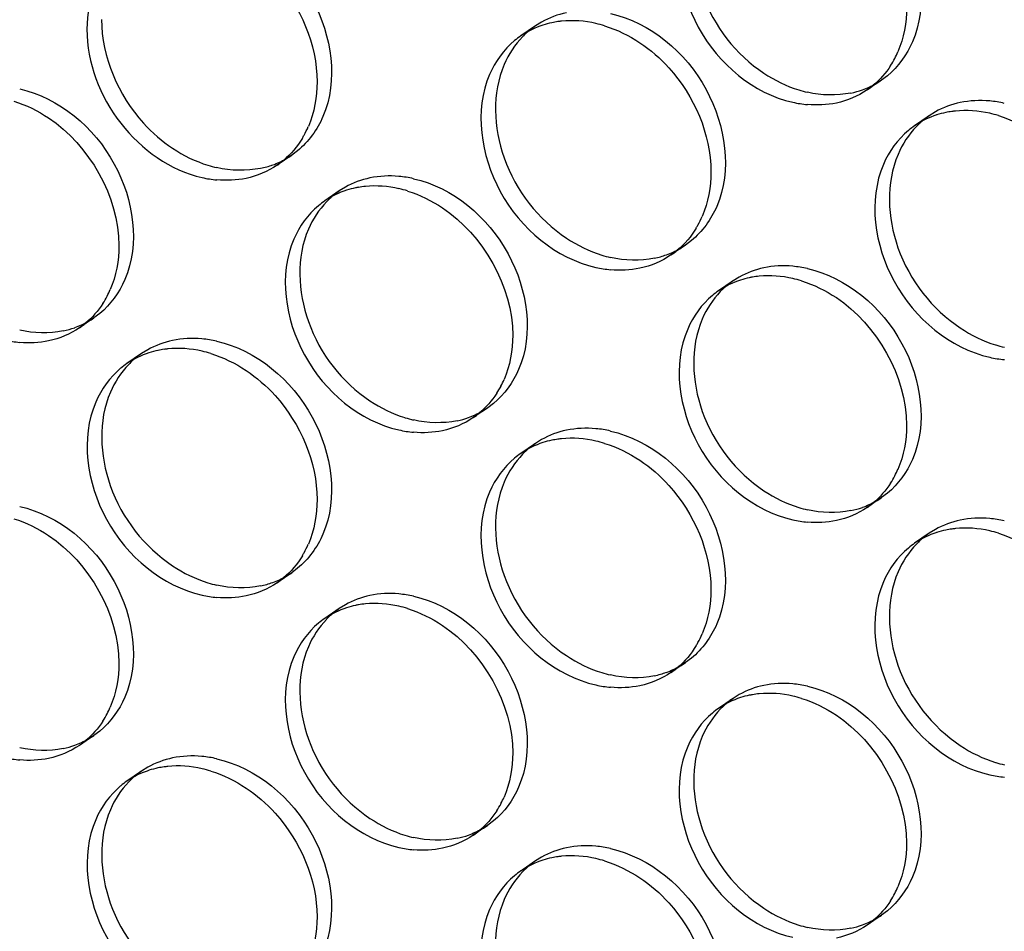
# Model space of a CAD drawing. Units: millimetres. Extents: x -1 to 2971, y -1 to 2101.
# Drawn here: x 2318 to 2335, y 1453 to 1469 of the extents above; entities that cross this region are included whole.
import ezdxf

# ---------------------------------------------------------------- set-up
doc = ezdxf.new("R2010")
doc.units = ezdxf.units.MM
doc.header["$LTSCALE"] = 163.35
doc.layers.add('PANEL_9SX_2KDXF_CONTINUOUS_LINE', color=7, linetype='CONTINUOUS')

msp = doc.modelspace()

# ---------------------------------------------------------------- linework, layer by layer
at = {"layer": 'PANEL_9SX_2KDXF_CONTINUOUS_LINE', "color": 6, "linetype": 'Continuous'}
for p, q in [((2327.216, 1468.882), (2326.966, 1468.71)), ((2327.322, 1468.948), (2327.216, 1468.882)), ((2333.155, 1467.953), (2332.905, 1467.782)), ((2333.254, 1468.027), (2333.155, 1467.953)), ((2334.077, 1467.406), (2333.971, 1467.34)), ((2333.971, 1467.34), (2333.721, 1467.169)), ((2323.136, 1466.738), (2323.037, 1466.664)), ((2323.037, 1466.664), (2322.787, 1466.492)), ((2323.853, 1466.049), (2323.603, 1465.878)), ((2323.957, 1466.114), (2323.853, 1466.049)), ((2329.891, 1465.197), (2329.792, 1465.122)), ((2329.792, 1465.122), (2329.542, 1464.951)), ((2330.608, 1464.507), (2330.358, 1464.336)), ((2330.712, 1464.573), (2330.608, 1464.507)), ((2319.645, 1463.873), (2319.395, 1463.701)), ((2319.744, 1463.947), (2319.645, 1463.873)), ((2320.567, 1463.325), (2320.461, 1463.259)), ((2320.461, 1463.259), (2320.211, 1463.088)), ((2326.4, 1462.331), (2326.15, 1462.16)), ((2326.499, 1462.405), (2326.4, 1462.331)), ((2327.322, 1461.784), (2327.216, 1461.718)), ((2327.216, 1461.718), (2326.966, 1461.546)), ((2333.155, 1460.789), (2332.905, 1460.618)), ((2333.254, 1460.864), (2333.155, 1460.789)), ((2333.971, 1460.176), (2333.721, 1460.005)), ((2334.077, 1460.242), (2333.971, 1460.176)), ((2323.037, 1459.5), (2322.787, 1459.328)), ((2323.136, 1459.575), (2323.037, 1459.5)), ((2323.957, 1458.95), (2323.853, 1458.885)), ((2323.853, 1458.885), (2323.603, 1458.714)), ((2329.792, 1457.958), (2329.542, 1457.787)), ((2329.891, 1458.033), (2329.792, 1457.958)), ((2330.712, 1457.409), (2330.608, 1457.344)), ((2330.608, 1457.344), (2330.358, 1457.172)), ((2319.744, 1456.783), (2319.645, 1456.709)), ((2319.645, 1456.709), (2319.395, 1456.537)), ((2320.461, 1456.095), (2320.211, 1455.924)), ((2320.567, 1456.161), (2320.461, 1456.095)), ((2326.499, 1455.241), (2326.4, 1455.167)), ((2326.4, 1455.167), (2326.15, 1454.996)), ((2327.216, 1454.554), (2326.966, 1454.382)), ((2327.322, 1454.62), (2327.216, 1454.554)), ((2333.254, 1453.7), (2333.155, 1453.626)), ((2333.155, 1453.626), (2332.905, 1453.454))]:
    msp.add_line(p, q, dxfattribs=at)
for centre, radius, start, end in [((2328.027, 1467.697), 1.436, 124.4054, 129.7853), ((2328.044, 1467.678), 1.461, 131.8482, 135.85), ((2328.03, 1467.694), 1.44, 129.7904, 131.843), ((2332.335, 1469.157), 1.456, 289.638, 299.5561), ((2332.348, 1469.132), 1.428, 299.5857, 304.4027), ((2332.33, 1469.705), 2.013, 252.7346, 257.1077), ((2332.32, 1469.199), 1.502, 281.8496, 289.6268), ((2334.833, 1465.692), 1.909, 77.1047, 84.7443), ((2334.799, 1466.137), 1.461, 131.8482, 135.85), ((2334.785, 1466.152), 1.44, 129.7904, 131.843), ((2334.782, 1466.155), 1.436, 124.4054, 129.7853), ((2322.208, 1467.879), 1.472, 289.9537, 299.6443), ((2322.221, 1467.855), 1.444, 299.672, 304.4028), ((2322.203, 1468.434), 2.034, 252.7827, 257.1083), ((2322.192, 1467.923), 1.517, 281.8486, 289.9396), ((2324.705, 1464.42), 1.887, 77.1039, 84.8313), ((2324.655, 1464.877), 1.42, 124.4054, 129.7853), ((2324.672, 1464.858), 1.446, 131.8991, 135.9735), ((2324.658, 1464.875), 1.424, 129.7904, 131.8938), ((2328.963, 1466.338), 1.472, 289.9537, 299.6443), ((2328.976, 1466.314), 1.444, 299.672, 304.4028), ((2328.958, 1466.892), 2.034, 252.7827, 257.1083), ((2328.947, 1466.381), 1.517, 281.8486, 289.9396), ((2331.46, 1462.878), 1.887, 77.1039, 84.8313), ((2331.41, 1463.336), 1.42, 124.4054, 129.7853), ((2331.427, 1463.317), 1.446, 131.8991, 135.9735), ((2331.413, 1463.333), 1.424, 129.7904, 131.8938), ((2318.825, 1465.076), 1.456, 289.638, 299.5561), ((2318.838, 1465.051), 1.428, 299.5857, 304.4027), ((2318.81, 1465.118), 1.502, 281.8496, 289.6268), ((2321.323, 1461.611), 1.909, 77.1047, 84.7443), ((2335.713, 1465.35), 2.034, 252.7827, 257.1083), ((2321.289, 1462.056), 1.461, 131.8482, 135.85), ((2321.275, 1462.072), 1.44, 129.7904, 131.843), ((2321.272, 1462.074), 1.436, 124.4054, 129.7853), ((2325.593, 1463.51), 1.428, 299.5857, 304.4027), ((2325.575, 1464.082), 2.013, 252.7346, 257.1077), ((2325.565, 1463.577), 1.502, 281.8496, 289.6268), ((2325.58, 1463.534), 1.456, 289.638, 299.5561), ((2328.078, 1460.07), 1.909, 77.1047, 84.7443), ((2328.03, 1460.53), 1.44, 129.7904, 131.843), ((2328.027, 1460.533), 1.436, 124.4054, 129.7853), ((2328.044, 1460.514), 1.461, 131.8482, 135.85), ((2332.348, 1461.968), 1.428, 299.5857, 304.4027), ((2332.33, 1462.541), 2.013, 252.7346, 257.1077), ((2332.32, 1462.035), 1.502, 281.8496, 289.6268), ((2332.335, 1461.993), 1.456, 289.638, 299.5561), ((2334.833, 1458.528), 1.909, 77.1047, 84.7443), ((2334.785, 1458.989), 1.44, 129.7904, 131.843), ((2334.782, 1458.991), 1.436, 124.4054, 129.7853), ((2334.799, 1458.973), 1.461, 131.8482, 135.85), ((2322.208, 1460.716), 1.472, 289.9537, 299.6443), ((2322.221, 1460.691), 1.444, 299.672, 304.4028), ((2322.203, 1461.27), 2.034, 252.7827, 257.1083), ((2322.192, 1460.759), 1.517, 281.8486, 289.9396), ((2324.705, 1457.256), 1.887, 77.1039, 84.8313), ((2324.672, 1457.695), 1.446, 131.8991, 135.9735), ((2324.658, 1457.711), 1.424, 129.7904, 131.8938), ((2324.655, 1457.713), 1.42, 124.4054, 129.7853), ((2328.976, 1459.15), 1.444, 299.672, 304.4028), ((2328.958, 1459.728), 2.034, 252.7827, 257.1083), ((2328.947, 1459.217), 1.517, 281.8486, 289.9396), ((2328.963, 1459.174), 1.472, 289.9537, 299.6443), ((2331.46, 1455.714), 1.887, 77.1039, 84.8313), ((2331.427, 1456.153), 1.446, 131.8991, 135.9735), ((2331.413, 1456.169), 1.424, 129.7904, 131.8938), ((2331.41, 1456.172), 1.42, 124.4054, 129.7853), ((2318.825, 1457.912), 1.456, 289.638, 299.5561), ((2318.838, 1457.887), 1.428, 299.5857, 304.4027), ((2318.81, 1457.955), 1.502, 281.8496, 289.6268), ((2321.323, 1454.447), 1.909, 77.1047, 84.7443), ((2335.713, 1458.187), 2.034, 252.7827, 257.1083), ((2321.272, 1454.91), 1.436, 124.4054, 129.7853), ((2321.289, 1454.892), 1.461, 131.8482, 135.85), ((2321.275, 1454.908), 1.44, 129.7904, 131.843), ((2325.58, 1456.371), 1.456, 289.638, 299.5561), ((2325.593, 1456.346), 1.428, 299.5857, 304.4027), ((2325.575, 1456.918), 2.013, 252.7346, 257.1077), ((2325.565, 1456.413), 1.502, 281.8496, 289.6268), ((2328.078, 1452.906), 1.909, 77.1047, 84.7443), ((2328.027, 1453.369), 1.436, 124.4054, 129.7853), ((2328.044, 1453.35), 1.461, 131.8482, 135.85), ((2328.03, 1453.366), 1.44, 129.7904, 131.843), ((2332.335, 1454.829), 1.456, 289.638, 299.5561), ((2332.348, 1454.804), 1.428, 299.5857, 304.4027), ((2332.33, 1455.377), 2.013, 252.7346, 257.1077), ((2332.32, 1454.871), 1.502, 281.8496, 289.6268)]:
    msp.add_arc(centre, radius, start, end, dxfattribs=at)
at = {"layer": 'PANEL_9SX_2KDXF_CONTINUOUS_LINE', "color": 7, "linetype": 'Continuous'}
for centre, radius, start, end in [((2327.811, 1467.446), 1.523, 101.8553, 107.8892), ((2327.823, 1467.392), 1.578, 97.983, 101.8518), ((2327.831, 1467.338), 1.633, 95.8503, 97.9929), ((2327.8, 1466.94), 2.034, 72.7827, 77.1083), ((2327.777, 1467.525), 1.436, 124.4054, 129.7853), ((2331.929, 1469.083), 1.638, 332.4208, 336.7923), ((2331.973, 1469.06), 1.589, 327.2274, 332.4227), ((2332.102, 1468.954), 1.42, 304.4054, 309.7853), ((2332.052, 1469.411), 1.887, 257.1039, 264.8313), ((2334.566, 1465.904), 1.523, 101.8553, 107.8892), ((2334.578, 1465.851), 1.578, 97.983, 101.8518), ((2334.586, 1465.796), 1.633, 95.8503, 97.9929), ((2334.555, 1465.399), 2.034, 72.7827, 77.1083), ((2321.806, 1467.805), 1.649, 331.0279, 336.7989), ((2334.532, 1465.984), 1.436, 124.4054, 129.7853), ((2321.843, 1467.785), 1.607, 328.9511, 331.0103), ((2321.975, 1467.677), 1.436, 304.4054, 309.7853), ((2321.925, 1468.14), 1.909, 257.1047, 264.7443), ((2324.439, 1464.627), 1.507, 101.8557, 107.7615), ((2324.447, 1464.591), 1.544, 99.838, 101.8624), ((2324.456, 1464.534), 1.601, 95.5658, 99.8244), ((2324.427, 1464.127), 2.013, 72.7346, 77.1077), ((2324.405, 1464.706), 1.42, 124.4054, 129.7853), ((2328.561, 1466.263), 1.649, 331.0279, 336.7989), ((2328.598, 1466.243), 1.607, 328.9511, 331.0103), ((2328.73, 1466.136), 1.436, 304.4054, 309.7853), ((2328.68, 1466.599), 1.909, 257.1047, 264.7443), ((2331.194, 1463.085), 1.507, 101.8557, 107.7615), ((2331.202, 1463.049), 1.544, 99.838, 101.8624), ((2331.211, 1462.993), 1.601, 95.5658, 99.8244), ((2331.182, 1462.585), 2.013, 72.7346, 77.1077), ((2318.419, 1465.002), 1.638, 332.4208, 336.7923), ((2331.16, 1463.164), 1.42, 124.4054, 129.7853), ((2318.463, 1464.979), 1.589, 327.2274, 332.4227), ((2318.592, 1464.873), 1.42, 304.4054, 309.7853), ((2318.542, 1465.331), 1.887, 257.1039, 264.8313), ((2321.056, 1461.824), 1.523, 101.8553, 107.8892), ((2321.068, 1461.77), 1.578, 97.983, 101.8518), ((2321.076, 1461.715), 1.633, 95.8503, 97.9929), ((2321.045, 1461.318), 2.034, 72.7827, 77.1083), ((2335.435, 1465.057), 1.909, 257.1047, 264.7443), ((2321.022, 1461.903), 1.436, 124.4054, 129.7853), ((2325.174, 1463.461), 1.638, 332.4208, 336.7923), ((2325.218, 1463.438), 1.589, 327.2274, 332.4227), ((2325.347, 1463.332), 1.42, 304.4054, 309.7853), ((2325.297, 1463.789), 1.887, 257.1039, 264.8313), ((2327.823, 1460.228), 1.578, 97.983, 101.8518), ((2327.831, 1460.174), 1.633, 95.8503, 97.9929), ((2327.811, 1460.282), 1.523, 101.8553, 107.8892), ((2327.8, 1459.776), 2.034, 72.7827, 77.1083), ((2327.777, 1460.362), 1.436, 124.4054, 129.7853), ((2331.973, 1461.896), 1.589, 327.2274, 332.4227), ((2331.929, 1461.919), 1.638, 332.4208, 336.7923), ((2332.102, 1461.79), 1.42, 304.4054, 309.7853), ((2332.052, 1462.247), 1.887, 257.1039, 264.8313), ((2334.566, 1458.74), 1.523, 101.8553, 107.8892), ((2334.578, 1458.687), 1.578, 97.983, 101.8518), ((2334.586, 1458.632), 1.633, 95.8503, 97.9929), ((2334.555, 1458.235), 2.034, 72.7827, 77.1083), ((2321.806, 1460.641), 1.649, 331.0279, 336.7989), ((2334.532, 1458.82), 1.436, 124.4054, 129.7853), ((2321.843, 1460.621), 1.607, 328.9511, 331.0103), ((2321.975, 1460.513), 1.436, 304.4054, 309.7853), ((2321.925, 1460.976), 1.909, 257.1047, 264.7443), ((2324.439, 1457.463), 1.507, 101.8557, 107.7615), ((2324.447, 1457.427), 1.544, 99.838, 101.8624), ((2324.456, 1457.371), 1.601, 95.5658, 99.8244), ((2324.427, 1456.963), 2.013, 72.7346, 77.1077), ((2324.405, 1457.542), 1.42, 124.4054, 129.7853), ((2328.561, 1459.099), 1.649, 331.0279, 336.7989), ((2328.598, 1459.079), 1.607, 328.9511, 331.0103), ((2328.73, 1458.972), 1.436, 304.4054, 309.7853), ((2328.68, 1459.435), 1.909, 257.1047, 264.7443), ((2331.194, 1455.922), 1.507, 101.8557, 107.7615), ((2331.202, 1455.885), 1.544, 99.838, 101.8624), ((2331.211, 1455.829), 1.601, 95.5658, 99.8244), ((2331.182, 1455.421), 2.013, 72.7346, 77.1077), ((2318.463, 1457.815), 1.589, 327.2274, 332.4227), ((2318.419, 1457.838), 1.638, 332.4208, 336.7923), ((2331.16, 1456.001), 1.42, 124.4054, 129.7853), ((2318.592, 1457.709), 1.42, 304.4054, 309.7853), ((2318.542, 1458.167), 1.887, 257.1039, 264.8313), ((2321.056, 1454.66), 1.523, 101.8553, 107.8892), ((2321.068, 1454.606), 1.578, 97.983, 101.8518), ((2321.076, 1454.551), 1.633, 95.8503, 97.9929), ((2321.045, 1454.154), 2.034, 72.7827, 77.1083), ((2321.022, 1454.739), 1.436, 124.4054, 129.7853), ((2335.435, 1457.893), 1.909, 257.1047, 264.7443), ((2325.218, 1456.274), 1.589, 327.2274, 332.4227), ((2325.174, 1456.297), 1.638, 332.4208, 336.7923), ((2325.347, 1456.168), 1.42, 304.4054, 309.7853), ((2325.297, 1456.625), 1.887, 257.1039, 264.8313), ((2327.811, 1453.118), 1.523, 101.8553, 107.8892), ((2327.823, 1453.065), 1.578, 97.983, 101.8518), ((2327.831, 1453.01), 1.633, 95.8503, 97.9929), ((2327.8, 1452.612), 2.034, 72.7827, 77.1083), ((2327.777, 1453.198), 1.436, 124.4054, 129.7853), ((2331.929, 1454.755), 1.638, 332.4208, 336.7923), ((2331.973, 1454.732), 1.589, 327.2274, 332.4227), ((2332.102, 1454.626), 1.42, 304.4054, 309.7853)]:
    msp.add_arc(centre, radius, start, end, dxfattribs=at)
at = {"layer": 'PANEL_9SX_2KDXF_CONTINUOUS_LINE', "color": 6, "linetype": 'Continuous'}
for points, knots in [([(2331.881, 1471.882), (2332.555, 1471.728), (2333.729, 1470.761), (2333.946, 1469.219), (2333.684, 1468.609)], [0, 0, 0, 0, 0.510071, 1, 1, 1, 1]), ([(2330.078, 1471.016), (2329.87, 1470.531), (2329.926, 1469.314), (2330.657, 1468.389), (2331.134, 1468.071)], [0, 0, 0, 0, 0.478998, 1, 1, 1, 1]), ([(2321.749, 1470.636), (2322.43, 1470.481), (2323.617, 1469.502), (2323.836, 1467.943), (2323.572, 1467.326)], [0, 0, 0, 0, 0.510071, 1, 1, 1, 1]), ([(2328.504, 1469.095), (2329.185, 1468.939), (2330.372, 1467.96), (2330.591, 1466.401), (2330.327, 1465.785)], [0, 0, 0, 0, 0.510071, 1, 1, 1, 1]), ([(2319.775, 1468.994), (2319.775, 1468.353), (2320.159, 1467.467), (2320.811, 1466.904), (2320.994, 1466.782)], [0, 0, 0, 0, 0.745466, 1, 1, 1, 1]), ([(2326.681, 1468.219), (2326.47, 1467.728), (2326.526, 1466.498), (2327.265, 1465.563), (2327.749, 1465.241)], [0, 0, 0, 0, 0.478998, 1, 1, 1, 1]), ([(2318.371, 1467.801), (2319.045, 1467.647), (2320.219, 1466.68), (2320.436, 1465.138), (2320.174, 1464.528)], [0, 0, 0, 0, 0.510071, 1, 1, 1, 1]), ([(2333.436, 1466.677), (2333.225, 1466.187), (2333.281, 1464.956), (2334.02, 1464.021), (2334.504, 1463.699)], [0, 0, 0, 0, 0.478998, 1, 1, 1, 1]), ([(2325.126, 1466.26), (2325.8, 1466.106), (2326.974, 1465.138), (2327.191, 1463.596), (2326.929, 1462.986)], [0, 0, 0, 0, 0.510071, 1, 1, 1, 1]), ([(2323.323, 1465.394), (2323.115, 1464.909), (2323.171, 1463.691), (2323.902, 1462.767), (2324.379, 1462.448)], [0, 0, 0, 0, 0.478998, 1, 1, 1, 1]), ([(2331.881, 1464.718), (2332.555, 1464.564), (2333.729, 1463.597), (2333.946, 1462.055), (2333.684, 1461.445)], [0, 0, 0, 0, 0.510071, 1, 1, 1, 1]), ([(2330.078, 1463.852), (2329.87, 1463.367), (2329.926, 1462.15), (2330.657, 1461.226), (2331.134, 1460.907)], [0, 0, 0, 0, 0.478998, 1, 1, 1, 1]), ([(2321.749, 1463.472), (2322.43, 1463.317), (2323.617, 1462.338), (2323.836, 1460.779), (2323.572, 1460.162)], [0, 0, 0, 0, 0.510071, 1, 1, 1, 1]), ([(2319.926, 1462.597), (2319.715, 1462.106), (2319.771, 1460.875), (2320.51, 1459.941), (2320.994, 1459.618)], [0, 0, 0, 0, 0.478998, 1, 1, 1, 1]), ([(2328.504, 1461.931), (2329.185, 1461.775), (2330.372, 1460.797), (2330.591, 1459.237), (2330.327, 1458.621)], [0, 0, 0, 0, 0.510071, 1, 1, 1, 1]), ([(2326.681, 1461.055), (2326.47, 1460.564), (2326.526, 1459.334), (2327.265, 1458.399), (2327.749, 1458.077)], [0, 0, 0, 0, 0.478998, 1, 1, 1, 1]), ([(2318.371, 1460.637), (2319.045, 1460.484), (2320.219, 1459.516), (2320.436, 1457.974), (2320.174, 1457.364)], [0, 0, 0, 0, 0.510071, 1, 1, 1, 1]), ([(2333.436, 1459.514), (2333.225, 1459.023), (2333.281, 1457.792), (2334.02, 1456.857), (2334.504, 1456.535)], [0, 0, 0, 0, 0.478998, 1, 1, 1, 1]), ([(2325.126, 1459.096), (2325.8, 1458.942), (2326.974, 1457.974), (2327.191, 1456.432), (2326.929, 1455.822)], [0, 0, 0, 0, 0.510071, 1, 1, 1, 1]), ([(2323.323, 1458.23), (2323.115, 1457.745), (2323.171, 1456.528), (2323.902, 1455.603), (2324.379, 1455.285)], [0, 0, 0, 0, 0.478998, 1, 1, 1, 1]), ([(2331.881, 1457.554), (2332.555, 1457.4), (2333.729, 1456.433), (2333.946, 1454.891), (2333.684, 1454.281)], [0, 0, 0, 0, 0.510071, 1, 1, 1, 1]), ([(2330.078, 1456.688), (2329.87, 1456.203), (2329.926, 1454.986), (2330.657, 1454.062), (2331.134, 1453.743)], [0, 0, 0, 0, 0.478998, 1, 1, 1, 1]), ([(2321.749, 1456.308), (2322.43, 1456.153), (2323.617, 1455.174), (2323.836, 1453.615), (2323.572, 1452.998)], [0, 0, 0, 0, 0.510071, 1, 1, 1, 1]), ([(2319.926, 1455.433), (2319.715, 1454.942), (2319.771, 1453.711), (2320.51, 1452.777), (2320.994, 1452.455)], [0, 0, 0, 0, 0.478998, 1, 1, 1, 1]), ([(2328.504, 1454.767), (2329.185, 1454.611), (2330.372, 1453.633), (2330.591, 1452.074), (2330.327, 1451.457)], [0, 0, 0, 0, 0.510071, 1, 1, 1, 1]), ([(2326.681, 1453.891), (2326.47, 1453.401), (2326.526, 1452.17), (2327.265, 1451.235), (2327.749, 1450.913)], [0, 0, 0, 0, 0.478998, 1, 1, 1, 1])]:
    msp.add_open_spline(points, degree=3, knots=knots, dxfattribs=at)
at = {"layer": 'PANEL_9SX_2KDXF_CONTINUOUS_LINE', "color": 7, "linetype": 'Continuous'}
for points, knots in [([(2329.828, 1470.845), (2329.567, 1470.235), (2329.783, 1468.693), (2330.958, 1467.725), (2331.631, 1467.571)], [0, 0, 0, 0, 0.489929, 1, 1, 1, 1]), ([(2322.254, 1470.133), (2322.436, 1470.012), (2323.088, 1469.448), (2323.472, 1468.562), (2323.472, 1467.921)], [0, 0, 0, 0, 0.254534, 1, 1, 1, 1]), ([(2319.525, 1468.823), (2319.525, 1468.252), (2319.953, 1467.113), (2320.954, 1466.404), (2321.499, 1466.279)], [0, 0, 0, 0, 0.505093, 1, 1, 1, 1]), ([(2329.009, 1468.591), (2329.191, 1468.47), (2329.843, 1467.906), (2330.227, 1467.021), (2330.227, 1466.38)], [0, 0, 0, 0, 0.254534, 1, 1, 1, 1]), ([(2326.431, 1468.048), (2326.166, 1467.431), (2326.385, 1465.872), (2327.573, 1464.893), (2328.254, 1464.738)], [0, 0, 0, 0, 0.489929, 1, 1, 1, 1]), ([(2333.186, 1466.506), (2332.921, 1465.889), (2333.14, 1464.33), (2334.328, 1463.352), (2335.009, 1463.196)], [0, 0, 0, 0, 0.489929, 1, 1, 1, 1]), ([(2323.073, 1465.223), (2322.812, 1464.613), (2323.028, 1463.071), (2324.203, 1462.103), (2324.876, 1461.949)], [0, 0, 0, 0, 0.489929, 1, 1, 1, 1]), ([(2329.828, 1463.681), (2329.567, 1463.071), (2329.783, 1461.529), (2330.958, 1460.561), (2331.631, 1460.408)], [0, 0, 0, 0, 0.489929, 1, 1, 1, 1]), ([(2322.254, 1462.969), (2322.436, 1462.848), (2323.088, 1462.284), (2323.472, 1461.398), (2323.472, 1460.758)], [0, 0, 0, 0, 0.254534, 1, 1, 1, 1]), ([(2319.676, 1462.425), (2319.411, 1461.809), (2319.63, 1460.249), (2320.818, 1459.271), (2321.499, 1459.115)], [0, 0, 0, 0, 0.489929, 1, 1, 1, 1]), ([(2329.009, 1461.428), (2329.191, 1461.306), (2329.843, 1460.742), (2330.227, 1459.857), (2330.227, 1459.216)], [0, 0, 0, 0, 0.254534, 1, 1, 1, 1]), ([(2326.431, 1460.884), (2326.166, 1460.267), (2326.385, 1458.708), (2327.573, 1457.729), (2328.254, 1457.574)], [0, 0, 0, 0, 0.489929, 1, 1, 1, 1]), ([(2333.186, 1459.342), (2332.921, 1458.725), (2333.14, 1457.166), (2334.328, 1456.188), (2335.009, 1456.032)], [0, 0, 0, 0, 0.489929, 1, 1, 1, 1]), ([(2323.073, 1458.059), (2322.812, 1457.449), (2323.028, 1455.907), (2324.203, 1454.939), (2324.876, 1454.785)], [0, 0, 0, 0, 0.489929, 1, 1, 1, 1]), ([(2329.828, 1456.517), (2329.567, 1455.907), (2329.783, 1454.365), (2330.958, 1453.398), (2331.631, 1453.244)], [0, 0, 0, 0, 0.489929, 1, 1, 1, 1]), ([(2322.254, 1455.805), (2322.436, 1455.684), (2323.088, 1455.12), (2323.472, 1454.235), (2323.472, 1453.594)], [0, 0, 0, 0, 0.254534, 1, 1, 1, 1]), ([(2319.676, 1455.261), (2319.411, 1454.645), (2319.63, 1453.086), (2320.818, 1452.107), (2321.499, 1451.951)], [0, 0, 0, 0, 0.489929, 1, 1, 1, 1]), ([(2329.009, 1454.264), (2329.191, 1454.142), (2329.843, 1453.579), (2330.227, 1452.693), (2330.227, 1452.052)], [0, 0, 0, 0, 0.254534, 1, 1, 1, 1]), ([(2326.431, 1453.72), (2326.166, 1453.103), (2326.385, 1451.544), (2327.573, 1450.565), (2328.254, 1450.41)], [0, 0, 0, 0, 0.489929, 1, 1, 1, 1])]:
    msp.add_open_spline(points, degree=3, knots=knots, dxfattribs=at)
for points in [[(2319.676, 1469.589), (2319.573, 1469.35), (2319.525, 1469.083), (2319.525, 1468.823)], [(2333.583, 1469.195), (2333.583, 1468.938), (2333.536, 1468.674), (2333.434, 1468.437)], [(2327.344, 1468.895), (2327.21, 1468.852), (2327.082, 1468.789), (2326.966, 1468.71)], [(2328.254, 1468.923), (2328.062, 1468.967), (2327.86, 1468.982), (2327.664, 1468.962)], [(2328.402, 1468.883), (2328.616, 1468.817), (2328.822, 1468.716), (2329.009, 1468.591)], [(2326.858, 1468.629), (2326.674, 1468.475), (2326.525, 1468.269), (2326.431, 1468.048)], [(2333.308, 1468.2), (2333.227, 1468.074), (2333.126, 1467.958), (2333.011, 1467.862)], [(2323.472, 1467.921), (2323.472, 1467.661), (2323.425, 1467.394), (2323.322, 1467.155)], [(2332.905, 1467.782), (2332.747, 1467.674), (2332.565, 1467.598), (2332.378, 1467.558)], [(2318.27, 1467.59), (2318.481, 1467.524), (2318.684, 1467.425), (2318.868, 1467.302)], [(2332.378, 1467.558), (2332.216, 1467.524), (2332.047, 1467.517), (2331.882, 1467.531)], [(2335.009, 1467.382), (2334.817, 1467.426), (2334.615, 1467.441), (2334.419, 1467.421)], [(2318.868, 1467.302), (2319.561, 1466.84), (2320.073, 1465.947), (2320.073, 1465.115)], [(2334.099, 1467.354), (2333.965, 1467.311), (2333.837, 1467.248), (2333.721, 1467.169)], [(2335.157, 1467.342), (2335.371, 1467.275), (2335.577, 1467.174), (2335.764, 1467.05)], [(2333.613, 1467.087), (2333.429, 1466.933), (2333.28, 1466.727), (2333.186, 1466.506)], [(2323.22, 1466.956), (2323.134, 1466.812), (2323.023, 1466.681), (2322.894, 1466.574)], [(2322.787, 1466.492), (2322.627, 1466.383), (2322.443, 1466.306), (2322.254, 1466.266)], [(2330.227, 1466.38), (2330.227, 1466.119), (2330.18, 1465.853), (2330.077, 1465.613)], [(2322.254, 1466.266), (2322.089, 1466.232), (2321.917, 1466.224), (2321.75, 1466.239)], [(2323.979, 1466.062), (2323.846, 1466.019), (2323.718, 1465.957), (2323.603, 1465.878)], [(2324.876, 1466.088), (2324.689, 1466.131), (2324.492, 1466.146), (2324.301, 1466.128)], [(2325.025, 1466.048), (2325.236, 1465.983), (2325.439, 1465.883), (2325.623, 1465.76)], [(2323.496, 1465.797), (2323.313, 1465.645), (2323.167, 1465.441), (2323.073, 1465.223)], [(2325.623, 1465.76), (2326.316, 1465.299), (2326.828, 1464.405), (2326.828, 1463.573)], [(2329.975, 1465.414), (2329.889, 1465.271), (2329.778, 1465.139), (2329.649, 1465.032)], [(2320.073, 1465.115), (2320.073, 1464.857), (2320.026, 1464.593), (2319.924, 1464.357)], [(2329.542, 1464.951), (2329.382, 1464.842), (2329.198, 1464.764), (2329.009, 1464.725)], [(2329.009, 1464.725), (2328.844, 1464.69), (2328.672, 1464.682), (2328.505, 1464.698)], [(2330.734, 1464.52), (2330.601, 1464.478), (2330.473, 1464.415), (2330.358, 1464.336)], [(2331.631, 1464.547), (2331.444, 1464.59), (2331.247, 1464.605), (2331.056, 1464.586)], [(2331.78, 1464.507), (2331.991, 1464.441), (2332.194, 1464.342), (2332.378, 1464.219)], [(2330.251, 1464.256), (2330.068, 1464.104), (2329.922, 1463.9), (2329.828, 1463.681)], [(2332.378, 1464.219), (2333.071, 1463.757), (2333.583, 1462.864), (2333.583, 1462.032)], [(2319.798, 1464.119), (2319.717, 1463.993), (2319.616, 1463.878), (2319.501, 1463.782)], [(2319.395, 1463.701), (2319.237, 1463.594), (2319.055, 1463.517), (2318.868, 1463.478)], [(2318.868, 1463.478), (2318.706, 1463.444), (2318.537, 1463.436), (2318.372, 1463.451)], [(2326.828, 1463.573), (2326.828, 1463.316), (2326.781, 1463.052), (2326.679, 1462.815)], [(2321.499, 1463.301), (2321.307, 1463.345), (2321.105, 1463.36), (2320.909, 1463.34)], [(2320.589, 1463.273), (2320.455, 1463.23), (2320.327, 1463.167), (2320.211, 1463.088)], [(2321.647, 1463.261), (2321.861, 1463.195), (2322.067, 1463.094), (2322.254, 1462.969)], [(2320.103, 1463.007), (2319.919, 1462.853), (2319.77, 1462.646), (2319.676, 1462.425)], [(2326.553, 1462.578), (2326.472, 1462.452), (2326.371, 1462.336), (2326.256, 1462.24)], [(2326.15, 1462.16), (2325.992, 1462.052), (2325.81, 1461.975), (2325.623, 1461.936)], [(2333.583, 1462.032), (2333.583, 1461.774), (2333.536, 1461.51), (2333.434, 1461.273)], [(2325.623, 1461.936), (2325.461, 1461.902), (2325.292, 1461.894), (2325.127, 1461.909)], [(2328.254, 1461.759), (2328.062, 1461.803), (2327.86, 1461.818), (2327.664, 1461.798)], [(2327.344, 1461.731), (2327.21, 1461.688), (2327.082, 1461.626), (2326.966, 1461.546)], [(2328.402, 1461.719), (2328.616, 1461.653), (2328.822, 1461.552), (2329.009, 1461.428)], [(2326.858, 1461.465), (2326.674, 1461.311), (2326.525, 1461.105), (2326.431, 1460.884)], [(2333.308, 1461.036), (2333.227, 1460.91), (2333.126, 1460.795), (2333.011, 1460.699)], [(2323.472, 1460.758), (2323.472, 1460.497), (2323.425, 1460.23), (2323.322, 1459.991)], [(2332.905, 1460.618), (2332.747, 1460.51), (2332.565, 1460.434), (2332.378, 1460.395)], [(2318.27, 1460.426), (2318.481, 1460.361), (2318.684, 1460.261), (2318.868, 1460.138)], [(2332.378, 1460.395), (2332.216, 1460.361), (2332.047, 1460.353), (2331.882, 1460.368)], [(2335.009, 1460.218), (2334.817, 1460.262), (2334.615, 1460.277), (2334.419, 1460.257)], [(2318.868, 1460.138), (2319.561, 1459.676), (2320.073, 1458.783), (2320.073, 1457.951)], [(2334.099, 1460.19), (2333.965, 1460.147), (2333.837, 1460.084), (2333.721, 1460.005)], [(2335.157, 1460.178), (2335.371, 1460.112), (2335.577, 1460.011), (2335.764, 1459.886)], [(2323.22, 1459.792), (2323.134, 1459.648), (2323.023, 1459.517), (2322.894, 1459.41)], [(2333.613, 1459.923), (2333.429, 1459.77), (2333.28, 1459.563), (2333.186, 1459.342)], [(2322.787, 1459.328), (2322.627, 1459.219), (2322.443, 1459.142), (2322.254, 1459.102)], [(2322.254, 1459.102), (2322.089, 1459.068), (2321.917, 1459.06), (2321.75, 1459.075)], [(2330.227, 1459.216), (2330.227, 1458.956), (2330.18, 1458.689), (2330.077, 1458.449)], [(2324.876, 1458.925), (2324.689, 1458.967), (2324.492, 1458.982), (2324.301, 1458.964)], [(2323.979, 1458.898), (2323.846, 1458.855), (2323.718, 1458.793), (2323.603, 1458.714)], [(2325.025, 1458.885), (2325.236, 1458.819), (2325.439, 1458.719), (2325.623, 1458.596)], [(2323.496, 1458.634), (2323.313, 1458.481), (2323.167, 1458.277), (2323.073, 1458.059)], [(2325.623, 1458.596), (2326.316, 1458.135), (2326.828, 1457.242), (2326.828, 1456.409)], [(2329.975, 1458.25), (2329.889, 1458.107), (2329.778, 1457.975), (2329.649, 1457.868)], [(2320.073, 1457.951), (2320.073, 1457.693), (2320.026, 1457.429), (2319.924, 1457.193)], [(2329.542, 1457.787), (2329.382, 1457.678), (2329.198, 1457.6), (2329.009, 1457.561)], [(2329.009, 1457.561), (2328.844, 1457.526), (2328.672, 1457.518), (2328.505, 1457.534)], [(2331.631, 1457.383), (2331.444, 1457.426), (2331.247, 1457.441), (2331.056, 1457.422)], [(2330.734, 1457.356), (2330.601, 1457.314), (2330.473, 1457.251), (2330.358, 1457.172)], [(2331.78, 1457.343), (2331.991, 1457.277), (2332.194, 1457.178), (2332.378, 1457.055)], [(2330.251, 1457.092), (2330.068, 1456.94), (2329.922, 1456.736), (2329.828, 1456.517)], [(2332.378, 1457.055), (2333.071, 1456.593), (2333.583, 1455.7), (2333.583, 1454.868)], [(2319.798, 1456.955), (2319.717, 1456.829), (2319.616, 1456.714), (2319.501, 1456.618)], [(2319.395, 1456.537), (2319.237, 1456.43), (2319.055, 1456.353), (2318.868, 1456.314)], [(2326.828, 1456.409), (2326.828, 1456.152), (2326.781, 1455.888), (2326.679, 1455.651)], [(2318.868, 1456.314), (2318.706, 1456.28), (2318.537, 1456.272), (2318.372, 1456.287)], [(2320.589, 1456.109), (2320.455, 1456.066), (2320.327, 1456.003), (2320.211, 1455.924)], [(2321.499, 1456.137), (2321.307, 1456.181), (2321.105, 1456.196), (2320.909, 1456.176)], [(2321.647, 1456.097), (2321.861, 1456.031), (2322.067, 1455.93), (2322.254, 1455.805)], [(2320.103, 1455.843), (2319.919, 1455.689), (2319.77, 1455.483), (2319.676, 1455.261)], [(2326.553, 1455.414), (2326.472, 1455.288), (2326.371, 1455.172), (2326.256, 1455.076)], [(2326.15, 1454.996), (2325.992, 1454.888), (2325.81, 1454.811), (2325.623, 1454.772)], [(2333.583, 1454.868), (2333.583, 1454.61), (2333.536, 1454.346), (2333.434, 1454.11)], [(2325.623, 1454.772), (2325.461, 1454.738), (2325.292, 1454.731), (2325.127, 1454.745)], [(2327.344, 1454.567), (2327.21, 1454.524), (2327.082, 1454.462), (2326.966, 1454.382)], [(2328.254, 1454.595), (2328.062, 1454.639), (2327.86, 1454.654), (2327.664, 1454.634)], [(2328.402, 1454.556), (2328.616, 1454.489), (2328.822, 1454.388), (2329.009, 1454.264)], [(2326.858, 1454.301), (2326.674, 1454.147), (2326.525, 1453.941), (2326.431, 1453.72)], [(2333.308, 1453.872), (2333.227, 1453.746), (2333.126, 1453.631), (2333.011, 1453.535)], [(2323.472, 1453.594), (2323.472, 1453.333), (2323.425, 1453.066), (2323.322, 1452.827)], [(2332.905, 1453.454), (2332.747, 1453.347), (2332.565, 1453.27), (2332.378, 1453.231)]]:
    msp.add_open_spline(points, degree=3, dxfattribs=at)
at = {"layer": 'PANEL_9SX_2KDXF_CONTINUOUS_LINE', "color": 6, "linetype": 'Continuous'}
for points in [[(2327.749, 1469.108), (2327.6, 1469.076), (2327.454, 1469.022), (2327.322, 1468.948)], [(2326.996, 1468.696), (2326.863, 1468.559), (2326.756, 1468.394), (2326.681, 1468.219)], [(2333.684, 1468.609), (2333.589, 1468.387), (2333.44, 1468.18), (2333.254, 1468.027)], [(2331.134, 1468.071), (2331.319, 1467.948), (2331.521, 1467.848), (2331.733, 1467.783)], [(2332.628, 1467.73), (2332.384, 1467.678), (2332.124, 1467.687), (2331.881, 1467.743)], [(2334.504, 1467.566), (2334.355, 1467.535), (2334.209, 1467.481), (2334.077, 1467.406)], [(2335.008, 1467.593), (2334.84, 1467.608), (2334.668, 1467.601), (2334.504, 1467.566)], [(2323.572, 1467.326), (2323.476, 1467.102), (2323.325, 1466.893), (2323.136, 1466.738)], [(2333.751, 1467.154), (2333.618, 1467.018), (2333.511, 1466.852), (2333.436, 1466.677)], [(2320.994, 1466.782), (2321.18, 1466.658), (2321.386, 1466.557), (2321.6, 1466.49)], [(2322.504, 1466.437), (2322.258, 1466.386), (2321.994, 1466.394), (2321.749, 1466.451)], [(2324.379, 1466.273), (2324.232, 1466.242), (2324.088, 1466.188), (2323.957, 1466.114)], [(2324.875, 1466.3), (2324.71, 1466.314), (2324.541, 1466.307), (2324.379, 1466.273)], [(2323.633, 1465.863), (2323.502, 1465.728), (2323.397, 1465.566), (2323.323, 1465.394)], [(2330.327, 1465.785), (2330.231, 1465.56), (2330.08, 1465.352), (2329.891, 1465.197)], [(2327.749, 1465.241), (2327.935, 1465.116), (2328.141, 1465.015), (2328.355, 1464.949)], [(2329.259, 1464.896), (2329.013, 1464.844), (2328.749, 1464.853), (2328.504, 1464.909)], [(2331.134, 1464.731), (2330.987, 1464.7), (2330.843, 1464.647), (2330.712, 1464.573)], [(2331.63, 1464.758), (2331.465, 1464.773), (2331.296, 1464.765), (2331.134, 1464.731)], [(2320.174, 1464.528), (2320.079, 1464.306), (2319.93, 1464.1), (2319.744, 1463.947)], [(2330.388, 1464.322), (2330.257, 1464.187), (2330.152, 1464.024), (2330.078, 1463.852)], [(2319.118, 1463.649), (2318.874, 1463.598), (2318.614, 1463.607), (2318.371, 1463.662)], [(2334.504, 1463.699), (2334.69, 1463.575), (2334.896, 1463.474), (2335.11, 1463.407)], [(2320.994, 1463.485), (2320.845, 1463.454), (2320.699, 1463.4), (2320.567, 1463.325)], [(2321.498, 1463.512), (2321.33, 1463.528), (2321.158, 1463.52), (2320.994, 1463.485)], [(2320.241, 1463.074), (2320.108, 1462.937), (2320.001, 1462.772), (2319.926, 1462.597)], [(2326.929, 1462.986), (2326.834, 1462.765), (2326.685, 1462.558), (2326.499, 1462.405)], [(2324.379, 1462.448), (2324.564, 1462.326), (2324.766, 1462.226), (2324.978, 1462.16)], [(2325.873, 1462.107), (2325.629, 1462.056), (2325.369, 1462.065), (2325.126, 1462.12)], [(2328.253, 1461.971), (2328.085, 1461.986), (2327.913, 1461.978), (2327.749, 1461.944)], [(2327.749, 1461.944), (2327.6, 1461.913), (2327.454, 1461.858), (2327.322, 1461.784)], [(2326.996, 1461.532), (2326.863, 1461.395), (2326.756, 1461.23), (2326.681, 1461.055)], [(2333.684, 1461.445), (2333.589, 1461.223), (2333.44, 1461.017), (2333.254, 1460.864)], [(2331.134, 1460.907), (2331.319, 1460.784), (2331.521, 1460.684), (2331.733, 1460.619)], [(2332.628, 1460.566), (2332.384, 1460.515), (2332.124, 1460.523), (2331.881, 1460.579)], [(2335.008, 1460.429), (2334.84, 1460.444), (2334.668, 1460.437), (2334.504, 1460.402)], [(2334.504, 1460.402), (2334.355, 1460.371), (2334.209, 1460.317), (2334.077, 1460.242)], [(2323.572, 1460.162), (2323.476, 1459.938), (2323.325, 1459.729), (2323.136, 1459.575)], [(2333.751, 1459.99), (2333.618, 1459.854), (2333.511, 1459.689), (2333.436, 1459.514)], [(2320.994, 1459.618), (2321.18, 1459.494), (2321.386, 1459.393), (2321.6, 1459.327)], [(2322.504, 1459.273), (2322.258, 1459.222), (2321.994, 1459.231), (2321.749, 1459.287)], [(2324.379, 1459.109), (2324.232, 1459.078), (2324.088, 1459.024), (2323.957, 1458.95)], [(2324.875, 1459.136), (2324.71, 1459.151), (2324.541, 1459.143), (2324.379, 1459.109)], [(2323.633, 1458.699), (2323.502, 1458.565), (2323.397, 1458.402), (2323.323, 1458.23)], [(2330.327, 1458.621), (2330.231, 1458.397), (2330.08, 1458.188), (2329.891, 1458.033)], [(2327.749, 1458.077), (2327.935, 1457.952), (2328.141, 1457.851), (2328.355, 1457.785)], [(2329.259, 1457.732), (2329.013, 1457.68), (2328.749, 1457.689), (2328.504, 1457.745)], [(2331.134, 1457.567), (2330.987, 1457.536), (2330.843, 1457.483), (2330.712, 1457.409)], [(2331.63, 1457.594), (2331.465, 1457.609), (2331.296, 1457.601), (2331.134, 1457.567)], [(2320.174, 1457.364), (2320.079, 1457.142), (2319.93, 1456.936), (2319.744, 1456.783)], [(2330.388, 1457.158), (2330.257, 1457.023), (2330.152, 1456.861), (2330.078, 1456.688)], [(2319.118, 1456.485), (2318.874, 1456.434), (2318.614, 1456.443), (2318.371, 1456.498)], [(2334.504, 1456.535), (2334.69, 1456.411), (2334.896, 1456.31), (2335.11, 1456.243)], [(2320.994, 1456.321), (2320.845, 1456.29), (2320.699, 1456.236), (2320.567, 1456.161)], [(2321.498, 1456.348), (2321.33, 1456.364), (2321.158, 1456.356), (2320.994, 1456.321)], [(2320.241, 1455.91), (2320.108, 1455.773), (2320.001, 1455.608), (2319.926, 1455.433)], [(2326.929, 1455.822), (2326.834, 1455.601), (2326.685, 1455.394), (2326.499, 1455.241)], [(2324.379, 1455.285), (2324.564, 1455.162), (2324.766, 1455.062), (2324.978, 1454.996)], [(2325.873, 1454.944), (2325.629, 1454.892), (2325.369, 1454.901), (2325.126, 1454.957)], [(2327.749, 1454.78), (2327.6, 1454.749), (2327.454, 1454.694), (2327.322, 1454.62)], [(2328.253, 1454.807), (2328.085, 1454.822), (2327.913, 1454.815), (2327.749, 1454.78)], [(2326.996, 1454.368), (2326.863, 1454.231), (2326.756, 1454.066), (2326.681, 1453.891)], [(2333.684, 1454.281), (2333.589, 1454.059), (2333.44, 1453.853), (2333.254, 1453.7)], [(2331.134, 1453.743), (2331.319, 1453.62), (2331.521, 1453.521), (2331.733, 1453.455)], [(2332.628, 1453.402), (2332.384, 1453.351), (2332.124, 1453.36), (2331.881, 1453.415)]]:
    msp.add_open_spline(points, degree=3, dxfattribs=at)

doc.saveas('drawing.dxf')
